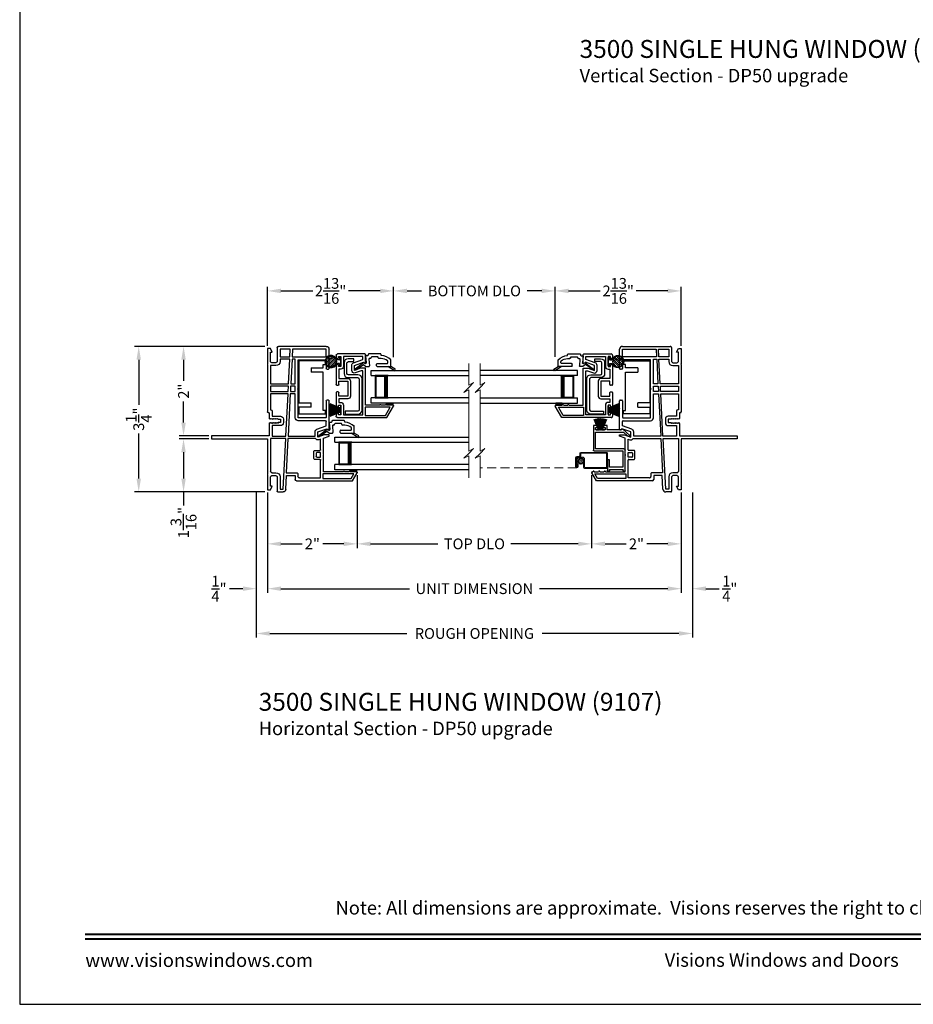
# Model space of a CAD drawing. Extents: x 0 to 34, y 88 to 132.
# Drawn here: x 0 to 19.9, y 88 to 110 of the extents above; entities that cross this region are included whole.
import ezdxf
from ezdxf.enums import TextEntityAlignment as Align

# ---------------------------------------------------------------- set-up
doc = ezdxf.new("R2010")
doc.units = 0
doc.header["$MEASUREMENT"] = 0
doc.linetypes.add('HIDDEN', pattern=[0.075, 0.05, -0.025])
doc.layers.get('0').update_dxf_attribs({"linetype": 'CONTINUOUS'})
doc.layers.get('DEFPOINTS').update_dxf_attribs({"linetype": 'CONTINUOUS'})
doc.layers.add('Dim', color=7, linetype='CONTINUOUS')
doc.styles.add('Arial', font='arial.ttf')
doc.dimstyles.new('M-4', dxfattribs={"dimtxt": 0.24, "dimasz": 0.3, "dimexe": 0.09375, "dimexo": 0.0625, "dimgap": 0.09, "dimtad": 0, "dimdec": 5, "dimzin": 0, "dimdsep": 46, "dimlunit": 4, "dimtxsty": 'Arial', "dimcen": 0, "dimclrd": 7, "dimclre": 7, "dimclrt": 7, "dimadec": 0, "dimazin": 0, "dimtfac": 1, "dimtdec": 5, "dimtofl": 0, "dimtmove": 0, "dimatfit": 3, "dimfxl": 1, "dimtolj": 1, "dimtzin": 0, "dimarcsym": 0})

# ---------------------------------------------------------------- blocks, each defined once
blk = doc.blocks.new('A$C7D9E70CE')
for p, q in [((0, 1.18), (0.59, 1.18)), ((0, 1.105), (0, 1.18)), ((0.05, 1.105), (0, 1.105)), ((0.05, 1.031), (0.05, 1.105)), ((0.59, 1.177), (0.59, 0.249)), ((0.32, 1.031), (0.05, 1.031)), ((0.05, 0.931), (0.32, 0.931)), ((0.05, 0.075), (0.05, 0.931)), ((0.32, 1.031), (0.32, 0.931)), ((0.32, 0.149), (0.32, 0.249)), ((0.59, 0.249), (0.32, 0.249)), ((0, 0.075), (0.05, 0.075)), ((0, 0), (0, 0.075)), ((0.59, 0), (0, 0)), ((0.32, 0.149), (0.59, 0.149)), ((0.59, 0.149), (0.59, 0.003))]:
    blk.add_line(p, q)
for centre, start, end in [((0.55, 1.177), 359.9995, 4.3009), ((0.55, 0.003), 355.6988, 0.0007)]:
    blk.add_arc(centre, 0.04, start, end)
blk = doc.blocks.new('A$C0815382B')
for p, q in [((0.625, 2.754), (0.625, 3.185)), ((0.689, 3.25), (1.755, 3.25)), ((0.69, 3.029), (0.69, 3.185)), ((0.69, 3.185), (1.441, 3.185)), ((1.441, 3.185), (1.45, 3.013)), ((1.5, 3.013), (1.491, 3.185)), ((1.491, 3.185), (1.72, 3.185)), ((1.72, 3.185), (1.72, 3.013)), ((1.785, 3.221), (1.785, 2.915)), ((1.895, 3.121), (1.935, 3.2)), ((1.935, 3.121), (1.895, 3.121)), ((1.935, 3.2), (2, 3.2)), ((1.935, 2.915), (1.935, 3.121)), ((2, 3.2), (2, 2.863)), ((0.69, 2.932), (0.69, 2.754)), ((1.45, 3.013), (0.706, 3.013)), ((1.315, 2.948), (0.706, 2.948)), ((1.315, 2.317), (1.315, 2.948)), ((1.38, 2.415), (1.38, 2.963)), ((1.38, 2.963), (1.452, 2.963)), ((1.452, 2.963), (1.481, 2.415)), ((1.72, 3.013), (1.5, 3.013)), ((1.531, 2.415), (1.502, 2.963)), ((1.502, 2.963), (1.72, 2.963)), ((1.72, 2.963), (1.72, 2.915)), ((1.815, 2.885), (1.905, 2.885)), ((2, 2.863), (1.99, 2.853)), ((0.674, 2.738), (0.641, 2.738)), ((1.815, 2.82), (1.935, 2.82)), ((1.935, 2.82), (1.935, 2.415)), ((1.99, 2.853), (2, 2.843)), ((2, 2.843), (2, 1.787)), ((1.33, 2.302), (1.315, 2.317)), ((1.315, 2.287), (1.33, 2.302)), ((1.315, 1.656), (1.315, 2.287)), ((1.481, 2.415), (1.38, 2.415)), ((1.38, 2.365), (1.484, 2.365)), ((1.38, 2.239), (1.38, 2.365)), ((1.49, 2.239), (1.38, 2.239)), ((1.484, 2.365), (1.49, 2.239)), ((1.935, 2.415), (1.531, 2.415)), ((1.54, 2.239), (1.534, 2.365)), ((1.534, 2.365), (1.935, 2.365)), ((1.935, 2.239), (1.54, 2.239)), ((1.935, 2.365), (1.935, 2.239)), ((0.625, 1.398), (0.625, 2.036)), ((0.641, 2.052), (0.674, 2.052)), ((0.69, 2.036), (0.69, 1.672)), ((1.38, 1.656), (1.38, 2.189)), ((1.38, 2.189), (1.493, 2.189)), ((1.493, 2.189), (1.542, 1.243)), ((1.592, 1.243), (1.543, 2.189)), ((1.543, 2.189), (1.935, 2.189)), ((1.935, 2.189), (1.935, 1.832)), ((1.895, 1.802), (1.895, 1.692)), ((1.935, 1.832), (1.925, 1.832)), ((1.985, 1.772), (1.975, 1.772)), ((0.69, 1.476), (0.69, 1.575)), ((0.706, 1.656), (1.315, 1.656)), ((0.706, 1.591), (1.315, 1.591)), ((1.645, 1.627), (1.645, 1.547)), ((1.895, 1.692), (1.71, 1.692)), ((1.71, 1.627), (1.71, 1.547)), ((1.765, 1.627), (1.71, 1.627)), ((1.71, 1.547), (1.765, 1.547)), ((1.78, 1.642), (1.765, 1.627)), ((1.765, 1.547), (1.78, 1.532)), ((1.795, 1.627), (1.78, 1.642)), ((1.78, 1.532), (1.795, 1.547)), ((1.81, 1.642), (1.795, 1.627)), ((1.795, 1.547), (1.81, 1.532)), ((1.825, 1.627), (1.81, 1.642)), ((1.81, 1.532), (1.825, 1.547)), ((1.84, 1.642), (1.825, 1.627)), ((1.825, 1.547), (1.84, 1.532)), ((1.855, 1.627), (1.84, 1.642)), ((1.84, 1.532), (1.855, 1.547)), ((1.87, 1.642), (1.855, 1.627)), ((1.855, 1.547), (1.87, 1.532)), ((1.885, 1.627), (1.87, 1.642)), ((1.87, 1.532), (1.885, 1.547)), ((1.9, 1.642), (1.885, 1.627)), ((1.885, 1.547), (1.9, 1.532)), ((1.915, 1.627), (1.9, 1.642)), ((1.9, 1.532), (1.915, 1.547)), ((1.93, 1.642), (1.915, 1.627)), ((1.915, 1.547), (1.93, 1.532)), ((1.945, 1.627), (1.93, 1.642)), ((1.93, 1.532), (1.945, 1.547)), ((1.96, 1.757), (1.96, 1.642)), ((0.675, 1.412), (0.65, 1.387)), ((0.875, 1.339), (0.675, 1.412)), ((0.897, 1.4), (0.69, 1.476)), ((0.875, 1.227), (0.875, 1.339)), ((0.94, 1.243), (0.94, 1.339)), ((1.709, 1.482), (1.895, 1.482)), ((1.895, 1.482), (1.895, 1.243)), ((1.96, 1.532), (1.96, 1.25)), ((0.625, 1.278), (0.735, 1.278)), ((0.625, 1.249), (0.625, 1.278)), ((0.75, 1.204), (0.625, 1.249)), ((0.735, 1.278), (0.875, 1.227)), ((0.75, 0.838), (0.75, 1.204)), ((0.815, 1.18), (0.852, 1.166)), ((0.815, 0.944), (0.815, 1.18)), ((0.93, 1.193), (1.545, 1.193)), ((1.542, 1.243), (0.94, 1.243)), ((1.545, 1.193), (1.585, 0.43)), ((1.895, 1.243), (1.592, 1.243)), ((1.595, 1.193), (1.935, 1.193)), ((1.654, 0.065), (1.595, 1.193)), ((1.935, 1.193), (1.935, 0.46)), ((1.96, 1.25), (3.25, 1.25)), ((2, 1.185), (2, 0.407)), ((3.25, 1.185), (2, 1.185)), ((3.25, 1.25), (3.25, 1.185)), ((0.949, 0.929), (0.83, 0.929)), ((0.965, 0.744), (0.965, 0.913)), ((0.76, 0.828), (0.75, 0.838)), ((0.75, 0.818), (0.76, 0.828)), ((0.75, 0.453), (0.75, 0.818)), ((0.815, 0.778), (0.815, 0.879)), ((0.815, 0.879), (0.899, 0.879)), ((0.899, 0.778), (0.815, 0.778)), ((0.815, 0.315), (0.815, 0.713)), ((0.83, 0.728), (0.949, 0.728)), ((0.915, 0.863), (0.915, 0.794)), ((0.015, 0.453), (0.03, 0.453)), ((0.06, 0.453), (0.155, 0.453)), ((0.185, 0.453), (0.28, 0.453)), ((0.31, 0.453), (0.75, 0.453)), ((0.106, 0.25), (0.002, 0.431)), ((0.135, 0.3), (0.075, 0.403)), ((0.075, 0.403), (0.765, 0.403)), ((1.355, 0.25), (0.106, 0.25)), ((0.765, 0.3), (0.135, 0.3)), ((0.765, 0.403), (0.765, 0.3)), ((1.29, 0.315), (0.815, 0.315)), ((1.32, 0.4), (1.32, 0.345)), ((1.585, 0.43), (1.35, 0.43)), ((1.385, 0.365), (1.385, 0.28)), ((1.573, 0.365), (1.385, 0.365)), ((1.589, 0.062), (1.573, 0.365)), ((1.72, 0.335), (1.72, 0.065)), ((1.785, 0.335), (1.785, 0.016)), ((1.905, 0.43), (1.815, 0.43)), ((1.905, 0.365), (1.815, 0.365)), ((1.935, 0.129), (1.935, 0.335)), ((2, 0.407), (1.99, 0.397)), ((1.99, 0.397), (2, 0.387)), ((2, 0.387), (2, 0.05)), ((1.72, 0.065), (1.654, 0.065)), ((1.895, 0.129), (1.935, 0.129)), ((1.935, 0.05), (1.895, 0.129)), ((2, 0.05), (1.935, 0.05)), ((1.769, 0), (1.654, 0))]:
    blk.add_line(p, q)
for centre, radius, start, end in [((0.69, 3.185), 0.065, 90.3856, 179.9998), ((1.755, 3.221), 0.0295, 359.9984, 90.0001), ((0.706, 3.029), 0.016, 179.9994, 270.0027), ((0.706, 2.932), 0.016, 89.9973, 180.0006), ((1.815, 2.915), 0.095, 180.0004, 269.9997), ((1.815, 2.915), 0.03, 180.0003, 270.0009), ((1.905, 2.915), 0.03, 269.9991, 359.9997), ((0.641, 2.754), 0.016, 179.9999, 269.998), ((0.674, 2.754), 0.016, 270.002, 0.0001), ((0.641, 2.036), 0.016, 90.002, 180.0002), ((0.674, 2.036), 0.016, 359.9998, 89.998), ((1.925, 1.802), 0.03, 90.0017, 179.9993), ((1.975, 1.757), 0.015, 90.1177, 179.994), ((1.985, 1.787), 0.015, 269.8808, 0.0045), ((0.706, 1.672), 0.016, 179.9997, 270.0023), ((0.706, 1.575), 0.016, 89.9977, 180.0003), ((1.315, 1.656), 0.065, 270.0007, 359.9997), ((1.71, 1.627), 0.065, 89.9999, 179.9999), ((1.71, 1.547), 0.065, 180.0006, 269.7472), ((1.945, 1.642), 0.015, 270.0092, 359.297), ((1.945, 1.532), 0.015, 359.9968, 90.0021), ((0.64, 1.398), 0.015, 179.9997, 314.9934), ((0.875, 1.339), 0.065, 359.9979, 69.3384), ((0.875, 1.227), 0.065, 250.0049, 328.0057), ((0.83, 0.944), 0.0156, 179.9967, 270.0035), ((0.949, 0.913), 0.016, 359.9999, 89.998), ((0.83, 0.713), 0.0156, 89.9965, 180.003), ((0.899, 0.863), 0.016, 359.9999, 89.998), ((0.899, 0.794), 0.0156, 269.9965, 0.0033), ((0.949, 0.744), 0.016, 270.002, 0.0004), ((0.015, 0.438), 0.015, 90.003, 209.9998), ((0.045, 0.453), 0.015, 359.9994, 180.0006), ((0.17, 0.453), 0.015, 0.0011, 179.9989), ((0.295, 0.453), 0.015, 359.9997, 180.0003), ((1.905, 0.46), 0.03, 270.0019, 359.9993), ((1.29, 0.345), 0.03, 269.998, 0.0031), ((1.35, 0.4), 0.03, 89.9994, 179.9994), ((1.355, 0.28), 0.03, 269.9996, 359.9993), ((1.815, 0.335), 0.095, 90.0003, 179.9996), ((1.815, 0.335), 0.03, 89.9991, 179.9997), ((1.905, 0.335), 0.03, 0.0003, 89.9986), ((1.654, 0.065), 0.065, 183.0007, 269.9989), ((1.769, 0.016), 0.0156, 269.9969, 0.0025)]:
    blk.add_arc(centre, radius, start, end)
blk = doc.blocks.new('A$C549C7B05')
for p, q in [((0.625, 1.225), (0.625, 1.406)), ((0.64, 1.421), (1.251, 1.421)), ((0.685, 1.299), (0.685, 1.361)), ((0.685, 1.361), (1.121, 1.361)), ((1.121, 1.361), (1.121, 1.141)), ((1.181, 1.361), (1.181, 1.141)), ((1.231, 1.361), (1.181, 1.361)), ((1.231, 1.331), (1.231, 1.361)), ((1.281, 1.391), (1.281, 1.331)), ((0.625, 1.105), (0.736, 1.105)), ((0.625, 0.28), (0.625, 1.105)), ((0.675, 1.239), (0.651, 1.215)), ((0.875, 1.166), (0.675, 1.239)), ((0.896, 1.223), (0.685, 1.299)), ((0.736, 1.105), (0.875, 1.055)), ((0.875, 1.055), (0.875, 1.166)), ((0.935, 1.055), (0.935, 1.166)), ((1.181, 1.141), (1.231, 1.141)), ((1.231, 1.141), (1.231, 1.171)), ((1.266, 1.316), (1.246, 1.316)), ((1.246, 1.186), (1.266, 1.186)), ((1.281, 1.171), (1.281, 0.737)), ((0.685, 0.06), (0.685, 1.045)), ((0.685, 1.045), (0.725, 1.045)), ((0.725, 1.045), (0.854, 0.998)), ((1.181, 1.081), (1.221, 1.081)), ((1.221, 1.081), (1.221, 0.875)), ((0.961, 0.815), (0.961, 0.479)), ((1.221, 0.875), (1.021, 0.875)), ((1.021, 0.815), (1.021, 0.479)), ((1.221, 0.815), (1.021, 0.815)), ((1.221, 0.737), (1.221, 0.815)), ((1.266, 0.722), (1.236, 0.722)), ((1.021, 0.479), (1.221, 0.479)), ((1.221, 0.479), (1.221, 0.557)), ((1.236, 0.572), (1.266, 0.572)), ((1.281, 0.557), (1.281, 0.25)), ((0.151, 0), (0.002, 0.258)), ((0.015, 0.28), (0.03, 0.28)), ((0.061, 0.28), (0.155, 0.28)), ((0.076, 0.23), (0.635, 0.23)), ((0.18, 0.05), (0.076, 0.23)), ((0.186, 0.28), (0.28, 0.28)), ((0.311, 0.28), (0.625, 0.28)), ((0.635, 0.23), (0.635, 0.05)), ((1.021, 0.419), (1.221, 0.419)), ((1.121, 0.28), (1.121, 0.06)), ((1.221, 0.34), (1.181, 0.34)), ((1.181, 0.28), (1.181, 0.06)), ((1.231, 0.28), (1.181, 0.28)), ((1.221, 0.419), (1.221, 0.34)), ((1.231, 0.25), (1.231, 0.28)), ((1.266, 0.235), (1.246, 0.235)), ((1.251, 0), (0.151, 0)), ((0.635, 0.05), (0.18, 0.05)), ((1.121, 0.06), (0.685, 0.06)), ((1.181, 0.06), (1.231, 0.06)), ((1.231, 0.06), (1.231, 0.09)), ((1.246, 0.105), (1.266, 0.105)), ((1.281, 0.09), (1.281, 0.03))]:
    blk.add_line(p, q)
for centre, radius, start, end in [((0.64, 1.406), 0.015, 90.0062, 179.995), ((1.246, 1.331), 0.015, 180.005, 269.9983), ((1.251, 1.391), 0.03, 359.9969, 90.002), ((1.266, 1.331), 0.015, 269.9985, 0.0026), ((0.64, 1.225), 0.015, 180, 314.9996), ((0.875, 1.166), 0.06, 359.9999, 70), ((1.181, 1.141), 0.06, 180.0007, 269.9994), ((1.246, 1.171), 0.015, 90.0012, 179.9954), ((1.266, 1.171), 0.015, 359.9969, 90.002), ((0.875, 1.055), 0.06, 250, 359.9999), ((1.021, 0.815), 0.06, 90.0005, 179.9994), ((1.236, 0.737), 0.015, 179.9964, 270.0024), ((1.266, 0.737), 0.015, 269.9976, 0.0036), ((1.021, 0.479), 0.06, 180.0006, 269.9994), ((1.236, 0.557), 0.015, 89.9978, 180.0033), ((1.266, 0.557), 0.015, 359.9967, 90.0022), ((0.015, 0.265), 0.015, 89.9977, 210), ((0.045, 0.28), 0.0154, 359.9989, 180.0011), ((0.17, 0.28), 0.0154, 0.0011, 179.9989), ((0.295, 0.28), 0.0154, 359.9989, 180.0011), ((1.181, 0.28), 0.06, 90.0006, 179.9994), ((1.246, 0.25), 0.015, 180.0044, 269.999), ((1.266, 0.25), 0.015, 269.9978, 0.0033), ((1.246, 0.09), 0.015, 90.001, 179.9955), ((1.251, 0.03), 0.03, 269.9979, 0.0032), ((1.266, 0.09), 0.015, 359.9968, 90.0021)]:
    blk.add_arc(centre, radius, start, end)
blk = doc.blocks.new('A$C13B33903')
for p, q in [((0, 0.235), (0.003, 0.235)), ((0, 0.048), (0, 0.235)), ((0.003, 0.185), (0.233, 0.282)), ((0.233, 0.281), (0.003, 0.184)), ((0.003, 0.182), (0.239, 0.259)), ((0.239, 0.258), (0.003, 0.181)), ((0.003, 0.235), (0.003, 0.185)), ((0.003, 0.177), (0.245, 0.233)), ((0.245, 0.232), (0.003, 0.176)), ((0.233, 0.282), (0.233, 0.281)), ((0.239, 0.259), (0.239, 0.258)), ((0.245, 0.233), (0.245, 0.232)), ((0.003, 0.048), (0, 0.048)), ((0.003, 0.171), (0.248, 0.214)), ((0.248, 0.213), (0.003, 0.17)), ((0.003, 0.164), (0.25, 0.194)), ((0.25, 0.193), (0.003, 0.163)), ((0.003, 0.184), (0.003, 0.182)), ((0.003, 0.181), (0.003, 0.177)), ((0.003, 0.176), (0.003, 0.171)), ((0.003, 0.153), (0.252, 0.171)), ((0.252, 0.17), (0.003, 0.152)), ((0.003, 0.17), (0.003, 0.164)), ((0.003, 0.163), (0.003, 0.153)), ((0.003, 0.15), (0.253, 0.154)), ((0.253, 0.153), (0.003, 0.149)), ((0.003, 0.152), (0.003, 0.15)), ((0.003, 0.149), (0.003, 0.144)), ((0.003, 0.144), (0.253, 0.144)), ((0.253, 0.139), (0.003, 0.139)), ((0.003, 0.139), (0.003, 0.134)), ((0.003, 0.134), (0.253, 0.129)), ((0.003, 0.133), (0.003, 0.13)), ((0.253, 0.128), (0.003, 0.133)), ((0.003, 0.13), (0.252, 0.113)), ((0.003, 0.129), (0.003, 0.119)), ((0.252, 0.112), (0.003, 0.129)), ((0.003, 0.119), (0.25, 0.089)), ((0.003, 0.118), (0.003, 0.112)), ((0.25, 0.088), (0.003, 0.118)), ((0.003, 0.112), (0.248, 0.069)), ((0.003, 0.111), (0.003, 0.106)), ((0.248, 0.068), (0.003, 0.111)), ((0.003, 0.106), (0.245, 0.05)), ((0.003, 0.105), (0.003, 0.102)), ((0.245, 0.049), (0.003, 0.105)), ((0.003, 0.102), (0.239, 0.025)), ((0.003, 0.1), (0.003, 0.098)), ((0.239, 0.024), (0.003, 0.1)), ((0.003, 0.098), (0.233, 0.001)), ((0.003, 0.097), (0.003, 0.048)), ((0.233, 0), (0.003, 0.097)), ((0.233, 0.001), (0.233, 0)), ((0.239, 0.025), (0.239, 0.024)), ((0.245, 0.05), (0.245, 0.049)), ((0.248, 0.214), (0.248, 0.213)), ((0.248, 0.069), (0.248, 0.068)), ((0.25, 0.194), (0.25, 0.193)), ((0.25, 0.089), (0.25, 0.088)), ((0.252, 0.171), (0.252, 0.17)), ((0.252, 0.113), (0.252, 0.112)), ((0.253, 0.154), (0.253, 0.153)), ((0.253, 0.129), (0.253, 0.128))]:
    blk.add_line(p, q)
blk.add_arc((-0.279, 0.141), 0.533, 359.7311, 0.2689)
blk = doc.blocks.new('*D104')
at = {"layer": 'DEFPOINTS', "color": 0, "transparency": 16777216}
for p in [(5.529, 99.484), (14.758, 99.484), (5.529, 97.276)]:
    blk.add_point(p, dxfattribs=at)
at = {"layer": 'Dim', "color": 7, "lineweight": -2, "transparency": 16777216}
for p, q in [((5.529, 99.421), (5.529, 97.183)), ((14.758, 99.421), (14.758, 97.183)), ((5.829, 97.276), (8.693, 97.276)), ((14.458, 97.276), (11.594, 97.276))]:
    blk.add_line(p, q, dxfattribs=at)
at = {"layer": 'Dim', "color": 7, "transparency": 16777216}
for points in [[(5.829, 97.326), (5.829, 97.226), (5.529, 97.276)], [(14.458, 97.326), (14.458, 97.226), (14.758, 97.276)]]:
    blk.add_solid(points, dxfattribs=at)
at = {"layer": 'Dim', "color": 7, "transparency": 16777216, "insert": (10.144, 97.276), "char_height": 0.24, "attachment_point": 5, "style": 'Arial'}
blk.add_mtext('\\A1;UNIT DIMENSION', dxfattribs=at)
blk = doc.blocks.new('*D105')
at = {"layer": 'DEFPOINTS', "color": 0, "transparency": 16777216}
for p in [(5.279, 99.484), (15.008, 99.484), (15.008, 96.276)]:
    blk.add_point(p, dxfattribs=at)
at = {"layer": 'Dim', "color": 7, "lineweight": -2, "transparency": 16777216}
for p, q in [((5.279, 99.421), (5.279, 96.183)), ((15.008, 99.421), (15.008, 96.183)), ((5.579, 96.276), (8.634, 96.276)), ((14.708, 96.276), (11.654, 96.276))]:
    blk.add_line(p, q, dxfattribs=at)
at = {"layer": 'Dim', "color": 7, "transparency": 16777216}
for points in [[(5.579, 96.326), (5.579, 96.226), (5.279, 96.276)], [(14.708, 96.326), (14.708, 96.226), (15.008, 96.276)]]:
    blk.add_solid(points, dxfattribs=at)
at = {"layer": 'Dim', "color": 7, "transparency": 16777216, "insert": (10.144, 96.276), "char_height": 0.24, "attachment_point": 5, "style": 'Arial'}
blk.add_mtext('\\A1;ROUGH OPENING', dxfattribs=at)
blk = doc.blocks.new('*D106')
at = {"layer": 'DEFPOINTS', "color": 0, "transparency": 16777216}
for p in [(5.279, 99.484), (5.529, 98.734), (5.279, 97.276)]:
    blk.add_point(p, dxfattribs=at)
at = {"layer": 'Dim', "color": 7, "lineweight": -2, "transparency": 16777216}
for p, q in [((5.279, 99.421), (5.279, 97.183)), ((5.529, 98.672), (5.529, 97.183)), ((4.979, 97.276), (4.679, 97.276)), ((5.829, 97.276), (6.129, 97.276))]:
    blk.add_line(p, q, dxfattribs=at)
at = {"layer": 'Dim', "color": 7, "transparency": 16777216}
for points in [[(4.979, 97.326), (4.979, 97.226), (5.279, 97.276)], [(5.829, 97.326), (5.829, 97.226), (5.529, 97.276)]]:
    blk.add_solid(points, dxfattribs=at)
at = {"layer": 'Dim', "color": 7, "transparency": 16777216, "insert": (4.446, 97.276), "char_height": 0.24, "attachment_point": 5, "style": 'Arial'}
blk.add_mtext('\\A1;{\\H1.000000x;\\S1/4;}"', dxfattribs=at)
blk = doc.blocks.new('*D107')
at = {"layer": 'DEFPOINTS', "color": 0, "transparency": 16777216}
for p in [(15.008, 99.484), (14.758, 98.734), (15.008, 97.276)]:
    blk.add_point(p, dxfattribs=at)
at = {"layer": 'Dim', "color": 7, "lineweight": -2, "transparency": 16777216}
for p, q in [((15.008, 99.421), (15.008, 97.183)), ((14.758, 98.672), (14.758, 97.183)), ((14.458, 97.276), (14.158, 97.276)), ((15.308, 97.276), (15.608, 97.276))]:
    blk.add_line(p, q, dxfattribs=at)
at = {"layer": 'Dim', "color": 7, "transparency": 16777216}
for points in [[(14.458, 97.326), (14.458, 97.226), (14.758, 97.276)], [(15.308, 97.326), (15.308, 97.226), (15.008, 97.276)]]:
    blk.add_solid(points, dxfattribs=at)
at = {"layer": 'Dim', "color": 7, "transparency": 16777216, "insert": (15.841, 97.276), "char_height": 0.24, "attachment_point": 5, "style": 'Arial'}
blk.add_mtext('\\A1;{\\H1.000000x;\\S1/4;}"', dxfattribs=at)
blk = doc.blocks.new('GL BD V3 HEAD 008')
for p, q in [((-0.042, 0.205), (0.076, 0.034)), ((0.11, 0.032), (-0.029, 0.215)), ((0.076, 0.034), (0.031, -0.023)), ((0.096, -0.009), (0.11, 0.032)), ((0.031, -0.023), (0.031, -0.085)), ((0.193, -0.087), (0.048, -0.1)), ((0.271, -0.015), (0.112, -0.029)), ((0.209, -0.121), (0.209, -0.102)), ((0.224, -0.136), (0.231, -0.136)), ((0.246, -0.281), (0.246, -0.151)), ((0.271, -0.056), (0.271, -0.015)), ((0.296, -0.071), (0.286, -0.071)), ((0.311, -0.346), (0.311, -0.086)), ((0.031, -0.273), (0.031, -0.576)), ((0.046, -0.258), (0.081, -0.258)), ((0.096, -0.273), (0.096, -0.496)), ((0.209, -0.361), (0.209, -0.311)), ((0.224, -0.296), (0.231, -0.296)), ((0.274, -0.361), (0.296, -0.361)), ((-0.06, -0.649), (0.031, -0.509)), ((-0.027, -0.673), (0.031, -0.576)), ((0.031, -0.576), (0.18, -0.576)), ((0.111, -0.511), (0.146, -0.511))]:
    blk.add_line(p, q)
for centre, radius, start, end in [((-0.035, 0.21), 0.008, 37.3224, 214.6547), ((0.046, -0.085), 0.015, 180, 275), ((0.11, -0.014), 0.015, 160.5139, 275), ((0.194, -0.102), 0.015, 0, 95), ((0.224, -0.121), 0.015, 180, 270), ((0.231, -0.151), 0.015, 0.0014, 90), ((0.286, -0.056), 0.015, 180, 270), ((0.296, -0.086), 0.015, 0.0014, 90), ((0.046, -0.273), 0.015, 90, 180), ((0.081, -0.273), 0.015, 0, 90), ((-0.019, -0.361), 0.228, 320.6501, 359.9896), ((-0.019, -0.361), 0.293, 312.7796, 359.9896), ((0.224, -0.311), 0.015, 90, 180), ((0.231, -0.281), 0.015, 270, 0.0024), ((0.296, -0.346), 0.015, 270, 0.0024), ((-0.043, -0.66), 0.02, 147.0365, 320.8119), ((0.111, -0.496), 0.015, 180, 270), ((0.146, -0.496), 0.015, 270, 320.6501)]:
    blk.add_arc(centre, radius, start, end)
blk = doc.blocks.new('A$C35677548')
at = {"color": 7, "lineweight": 15}
for p, q in [((0.108, 2.556), (0.108, 2.073)), ((0.108, 2.019), (0, 1.911)), ((0.108, 2.073), (0.217, 2.128)), ((0.217, 2.128), (0.108, 2.019)), ((0, 1.911), (0.108, 1.965)), ((0.108, 1.965), (0.108, 0.601)), ((0.108, 0.547), (0, 0.439)), ((0, 0.439), (0.108, 0.493)), ((0.217, 0.655), (0.108, 0.547)), ((0.108, 0.601), (0.217, 0.655)), ((0.108, 0.493), (0.108, 0))]:
    blk.add_line(p, q, dxfattribs=at)
blk = doc.blocks.new('WES V3 SH 5')
for p, q in [((0.375, 0.5), (0.089, 0.5)), ((0.089, 0.5), (0.089, 0)), ((0.089, 0), (0.089, 0)), ((0.089, 0), (0.375, 0))]:
    blk.add_line(p, q)
for points, const_width in [([(0.089, 0.485), (0.33, 0.485)], 0.03), ([(0.104, 0.485), (0.104, 0.015)], 0.03), ([(0.33, 0.5), (0.33, 0)], 0.09), ([(0.089, 0.015), (0.33, 0.015)], 0.03)]:
    blk.add_lwpolyline(points, dxfattribs=dict(const_width=const_width))
at = {"lineweight": 18}
blk.add_point((0.375, 0.5), dxfattribs=at)
blk = doc.blocks.new('A$C24B725DC')
for p, q in [((0, 0.73), (2.176, 0.73)), ((0, 0.615), (0, 0.73)), ((0, 0.615), (2.176, 0.615)), ((2.176, 0.115), (0, 0.115)), ((0, 0), (0, 0.115)), ((2.176, 0), (0, 0))]:
    blk.add_line(p, q)
blk.add_blockref('WES V3 SH 5', (0, 0.115))
blk = doc.blocks.new('A$C5D900A53')
for p, q in [((0, 0.73), (2.988, 0.73)), ((0, 0.615), (0, 0.73)), ((0, 0.615), (2.988, 0.615)), ((2.988, 0.115), (0, 0.115)), ((0, 0), (0, 0.115)), ((2.988, 0), (0, 0))]:
    blk.add_line(p, q)
blk.add_blockref('WES V3 SH 5', (0, 0.115))
blk = doc.blocks.new('A$C608771F6')
at = {"linetype": 'HIDDEN', "lineweight": 15, "ltscale": 4}
blk.add_line((2.149, 0.343), (0, 0.343), dxfattribs=at)
at = {"lineweight": 15}
for p, q in [((2.119, 0.118), (2.119, 0.313)), ((2.139, 0.313), (2.159, 0.313)), ((2.139, 0.138), (2.139, 0.313)), ((2.139, 0.313), (2.139, 0.128)), ((2.159, 0.313), (2.159, 0.148)), ((2.159, 0.253), (2.159, 0.313)), ((2.179, 0.253), (2.159, 0.253)), ((2.179, 0.313), (2.179, 0.253)), ((2.196, 0.214), (2.182, 0.225)), ((2.187, 0.234), (2.204, 0.227)), ((2.211, 0.234), (2.204, 0.251)), ((2.213, 0.256), (2.224, 0.242)), ((2.233, 0.244), (2.236, 0.262)), ((2.246, 0.262), (2.249, 0.244)), ((2.258, 0.242), (2.269, 0.256)), ((2.278, 0.251), (2.271, 0.234)), ((2.278, 0.227), (2.295, 0.234)), ((2.3, 0.225), (2.286, 0.214)), ((2.299, 0.148), (2.299, 0.338)), ((2.319, 0.358), (2.812, 0.358)), ((2.319, 0.328), (2.319, 0.138)), ((2.802, 0.338), (2.329, 0.338)), ((2.812, 0.03), (2.812, 0.328)), ((2.832, 0.338), (2.832, 0.02)), ((2.199, 0.088), (2.149, 0.088)), ((2.159, 0.108), (2.209, 0.108)), ((2.289, 0.108), (2.169, 0.108)), ((2.176, 0.202), (2.194, 0.205)), ((2.194, 0.189), (2.176, 0.192)), ((2.179, 0.128), (2.279, 0.128)), ((2.183, 0.169), (2.196, 0.18)), ((2.204, 0.167), (2.187, 0.16)), ((2.204, 0.143), (2.211, 0.16)), ((2.224, 0.152), (2.213, 0.138)), ((2.219, 0.02), (2.219, 0.068)), ((2.236, 0.132), (2.233, 0.15)), ((2.239, 0.078), (2.239, 0.03)), ((2.812, 0), (2.239, 0)), ((2.249, 0.15), (2.246, 0.132)), ((2.249, 0.02), (2.802, 0.02)), ((2.269, 0.138), (2.258, 0.152)), ((2.271, 0.16), (2.278, 0.143)), ((2.295, 0.16), (2.278, 0.167)), ((2.286, 0.18), (2.3, 0.169)), ((2.288, 0.205), (2.306, 0.202)), ((2.306, 0.192), (2.288, 0.189))]:
    blk.add_line(p, q, dxfattribs=at)
blk.add_circle((2.241, 0.197), 0.022, dxfattribs=at)
for centre, radius, start, end in [((2.149, 0.313), 0.0301, 0, 180), ((2.149, 0.313), 0.0101, 0, 180), ((2.186, 0.229), 0.005, 69.1903, 230.4202), ((2.209, 0.252), 0.005, 39.1888, 200.4138), ((2.206, 0.232), 0.005, 249.188, 20.4199), ((2.228, 0.245), 0.005, 219.1866, 350.4202), ((2.241, 0.261), 0.005, 9.1883, 170.4165), ((2.254, 0.245), 0.005, 189.1864, 320.4191), ((2.273, 0.252), 0.005, 339.1924, 140.4151), ((2.276, 0.232), 0.005, 159.1856, 290.4151), ((2.297, 0.229), 0.005, 309.1925, 110.416), ((2.319, 0.338), 0.02, 90.0004, 180), ((2.329, 0.328), 0.01, 90.0016, 180), ((2.802, 0.328), 0.01, 0, 90.0017), ((2.812, 0.338), 0.02, 0, 90.0013), ((2.149, 0.118), 0.03, 180, 269.9989), ((2.169, 0.138), 0.03, 180, 270), ((2.159, 0.128), 0.02, 180, 269.9975), ((2.179, 0.148), 0.02, 180, 270.0009), ((2.177, 0.197), 0.005, 99.1849, 260.4199), ((2.186, 0.165), 0.005, 129.1873, 290.4153), ((2.193, 0.21), 0.005, 279.1924, 50.4113), ((2.193, 0.184), 0.005, 309.1923, 80.4169), ((2.199, 0.068), 0.02, 0, 90.0017), ((2.206, 0.162), 0.005, 339.1874, 110.4186), ((2.209, 0.142), 0.005, 159.1891, 320.415), ((2.209, 0.078), 0.03, 0, 89.9995), ((2.239, 0.02), 0.02, 180, 269.9996), ((2.228, 0.149), 0.005, 9.1913, 140.4142), ((2.241, 0.133), 0.005, 189.1899, 350.4149), ((2.249, 0.03), 0.01, 180, 270.0009), ((2.254, 0.149), 0.005, 39.1915, 170.4134), ((2.273, 0.142), 0.005, 219.1875, 20.4178), ((2.276, 0.162), 0.005, 69.1927, 200.41), ((2.279, 0.148), 0.02, 270.0008, 0), ((2.289, 0.21), 0.005, 129.1923, 260.4169), ((2.289, 0.184), 0.005, 99.1847, 230.419), ((2.289, 0.138), 0.03, 269.9993, 0), ((2.297, 0.165), 0.005, 249.1856, 50.4187), ((2.305, 0.197), 0.005, 279.1905, 80.4143), ((2.802, 0.03), 0.01, 269.9991, 0), ((2.812, 0.02), 0.02, 269.9987, 0)]:
    blk.add_arc(centre, radius, start, end, dxfattribs=at)
blk = doc.blocks.new('*D117')
at = {"layer": 'DEFPOINTS', "color": 0, "transparency": 16777216}
for p in [(7.529, 99.872), (5.529, 99.484), (7.529, 98.276)]:
    blk.add_point(p, dxfattribs=at)
at = {"layer": 'Dim', "color": 7, "lineweight": -2, "transparency": 16777216}
for p, q in [((7.529, 99.809), (7.529, 98.183)), ((5.529, 99.421), (5.529, 98.183)), ((5.829, 98.276), (6.299, 98.276)), ((7.229, 98.276), (6.759, 98.276))]:
    blk.add_line(p, q, dxfattribs=at)
at = {"layer": 'Dim', "color": 7, "transparency": 16777216}
for points in [[(5.829, 98.326), (5.829, 98.226), (5.529, 98.276)], [(7.229, 98.326), (7.229, 98.226), (7.529, 98.276)]]:
    blk.add_solid(points, dxfattribs=at)
at = {"layer": 'Dim', "color": 7, "transparency": 16777216, "insert": (6.529, 98.276), "char_height": 0.24, "attachment_point": 5, "style": 'Arial'}
blk.add_mtext('\\A1;2"', dxfattribs=at)
blk = doc.blocks.new('*D118')
at = {"layer": 'DEFPOINTS', "color": 0, "transparency": 16777216}
for p in [(7.529, 99.872), (12.759, 99.872), (12.759, 98.276)]:
    blk.add_point(p, dxfattribs=at)
at = {"layer": 'Dim', "color": 7, "lineweight": -2, "transparency": 16777216}
for p, q in [((7.529, 99.809), (7.529, 98.183)), ((12.759, 99.809), (12.759, 98.183)), ((7.829, 98.276), (9.329, 98.276)), ((12.459, 98.276), (10.958, 98.276))]:
    blk.add_line(p, q, dxfattribs=at)
at = {"layer": 'Dim', "color": 7, "transparency": 16777216}
for points in [[(7.829, 98.326), (7.829, 98.226), (7.529, 98.276)], [(12.459, 98.326), (12.459, 98.226), (12.759, 98.276)]]:
    blk.add_solid(points, dxfattribs=at)
at = {"layer": 'Dim', "color": 7, "transparency": 16777216, "insert": (10.144, 98.276), "char_height": 0.24, "attachment_point": 5, "style": 'Arial'}
blk.add_mtext('\\A1;TOP DLO', dxfattribs=at)
blk = doc.blocks.new('*D119')
at = {"layer": 'DEFPOINTS', "color": 0, "transparency": 16777216}
for p in [(12.759, 99.872), (14.758, 99.484), (14.758, 98.276)]:
    blk.add_point(p, dxfattribs=at)
at = {"layer": 'Dim', "color": 7, "lineweight": -2, "transparency": 16777216}
for p, q in [((12.759, 99.809), (12.759, 98.183)), ((14.758, 99.421), (14.758, 98.183)), ((13.059, 98.276), (13.529, 98.276)), ((14.458, 98.276), (13.988, 98.276))]:
    blk.add_line(p, q, dxfattribs=at)
at = {"layer": 'Dim', "color": 7, "transparency": 16777216}
for points in [[(13.059, 98.326), (13.059, 98.226), (12.759, 98.276)], [(14.458, 98.326), (14.458, 98.226), (14.758, 98.276)]]:
    blk.add_solid(points, dxfattribs=at)
at = {"layer": 'Dim', "color": 7, "transparency": 16777216, "insert": (13.759, 98.276), "char_height": 0.24, "attachment_point": 5, "style": 'Arial'}
blk.add_mtext('\\A1;2"', dxfattribs=at)
blk = doc.blocks.new('*D120')
at = {"layer": 'DEFPOINTS', "color": 0, "transparency": 16777216}
for p in [(8.342, 103.921), (5.529, 102.634), (8.342, 102.379)]:
    blk.add_point(p, dxfattribs=at)
at = {"layer": 'Dim', "color": 7, "lineweight": -2, "transparency": 16777216}
for p, q in [((5.529, 102.697), (5.529, 104.015)), ((8.342, 102.442), (8.342, 104.015)), ((5.829, 103.921), (6.537, 103.921)), ((8.042, 103.921), (7.334, 103.921))]:
    blk.add_line(p, q, dxfattribs=at)
at = {"layer": 'Dim', "color": 7, "transparency": 16777216}
for points in [[(5.829, 103.971), (5.829, 103.871), (5.529, 103.921)], [(8.042, 103.971), (8.042, 103.871), (8.342, 103.921)]]:
    blk.add_solid(points, dxfattribs=at)
at = {"layer": 'Dim', "color": 7, "transparency": 16777216, "insert": (6.935, 103.921), "char_height": 0.24, "attachment_point": 5, "style": 'Arial'}
blk.add_mtext('\\A1;2{\\H1.000000x;\\S13/16;}"', dxfattribs=at)
blk = doc.blocks.new('*D121')
at = {"layer": 'DEFPOINTS', "color": 0, "transparency": 16777216}
for p in [(11.946, 103.921), (14.758, 102.634), (11.946, 102.387)]:
    blk.add_point(p, dxfattribs=at)
at = {"layer": 'Dim', "color": 7, "lineweight": -2, "transparency": 16777216}
for p, q in [((11.946, 102.449), (11.946, 104.015)), ((14.758, 102.697), (14.758, 104.015)), ((12.246, 103.921), (12.953, 103.921)), ((14.458, 103.921), (13.751, 103.921))]:
    blk.add_line(p, q, dxfattribs=at)
at = {"layer": 'Dim', "color": 7, "transparency": 16777216}
for points in [[(12.246, 103.971), (12.246, 103.871), (11.946, 103.921)], [(14.458, 103.971), (14.458, 103.871), (14.758, 103.921)]]:
    blk.add_solid(points, dxfattribs=at)
at = {"layer": 'Dim', "color": 7, "transparency": 16777216, "insert": (13.352, 103.921), "char_height": 0.24, "attachment_point": 5, "style": 'Arial'}
blk.add_mtext('\\A1;2{\\H1.000000x;\\S13/16;}"', dxfattribs=at)
blk = doc.blocks.new('*D122')
at = {"layer": 'DEFPOINTS', "color": 0, "transparency": 16777216}
for p in [(11.946, 103.921), (8.342, 102.379), (11.946, 102.387)]:
    blk.add_point(p, dxfattribs=at)
at = {"layer": 'Dim', "color": 7, "lineweight": -2, "transparency": 16777216}
for p, q in [((8.342, 102.442), (8.342, 104.015)), ((11.946, 102.449), (11.946, 104.015)), ((8.642, 103.921), (8.965, 103.921)), ((11.646, 103.921), (11.322, 103.921))]:
    blk.add_line(p, q, dxfattribs=at)
at = {"layer": 'Dim', "color": 7, "transparency": 16777216}
for points in [[(8.642, 103.971), (8.642, 103.871), (8.342, 103.921)], [(11.646, 103.971), (11.646, 103.871), (11.946, 103.921)]]:
    blk.add_solid(points, dxfattribs=at)
at = {"layer": 'Dim', "color": 7, "transparency": 16777216, "insert": (10.144, 103.921), "char_height": 0.24, "attachment_point": 5, "style": 'Arial'}
blk.add_mtext('\\A1;BOTTOM DLO', dxfattribs=at)
blk = doc.blocks.new('*D123')
at = {"layer": 'DEFPOINTS', "color": 0, "transparency": 16777216}
for p in [(3.655, 100.619), (4.279, 100.619), (5.529, 99.434)]:
    blk.add_point(p, dxfattribs=at)
at = {"layer": 'Dim', "color": 7, "lineweight": -2, "transparency": 16777216}
for p, q in [((4.217, 100.619), (3.561, 100.619)), ((3.655, 100.319), (3.655, 99.734)), ((5.467, 99.434), (3.561, 99.434)), ((3.655, 99.434), (3.655, 99.134))]:
    blk.add_line(p, q, dxfattribs=at)
at = {"layer": 'Dim', "color": 7, "transparency": 16777216}
for points in [[(3.605, 100.319), (3.705, 100.319), (3.655, 100.619)], [(3.605, 99.734), (3.705, 99.734), (3.655, 99.434)]]:
    blk.add_solid(points, dxfattribs=at)
at = {"layer": 'Dim', "color": 7, "transparency": 16777216, "insert": (3.655, 98.749), "char_height": 0.24, "attachment_point": 5, "rotation": 90, "style": 'Arial'}
blk.add_mtext('\\A1;1{\\H1.000000x;\\S3/16;}"', dxfattribs=at)
blk = doc.blocks.new('*D124')
at = {"layer": 'DEFPOINTS', "color": 0, "transparency": 16777216}
for p in [(3.655, 102.684), (5.529, 102.684), (4.279, 100.684)]:
    blk.add_point(p, dxfattribs=at)
at = {"layer": 'Dim', "color": 7, "lineweight": -2, "transparency": 16777216}
for p, q in [((5.467, 102.684), (3.561, 102.684)), ((3.655, 102.384), (3.655, 101.914)), ((3.655, 100.984), (3.655, 101.454)), ((4.217, 100.684), (3.561, 100.684))]:
    blk.add_line(p, q, dxfattribs=at)
at = {"layer": 'Dim', "color": 7, "transparency": 16777216}
for points in [[(3.605, 102.384), (3.705, 102.384), (3.655, 102.684)], [(3.605, 100.984), (3.705, 100.984), (3.655, 100.684)]]:
    blk.add_solid(points, dxfattribs=at)
at = {"layer": 'Dim', "color": 7, "transparency": 16777216, "insert": (3.655, 101.684), "char_height": 0.24, "attachment_point": 5, "rotation": 90, "style": 'Arial'}
blk.add_mtext('\\A1;2"', dxfattribs=at)
blk = doc.blocks.new('*D125')
at = {"layer": 'DEFPOINTS', "color": 0, "transparency": 16777216}
for p in [(2.655, 102.684), (5.529, 102.684), (5.529, 99.434)]:
    blk.add_point(p, dxfattribs=at)
at = {"layer": 'Dim', "color": 7, "lineweight": -2, "transparency": 16777216}
for p, q in [((5.467, 102.684), (2.561, 102.684)), ((2.655, 102.384), (2.655, 101.378)), ((2.655, 99.734), (2.655, 100.74)), ((5.467, 99.434), (2.561, 99.434))]:
    blk.add_line(p, q, dxfattribs=at)
at = {"layer": 'Dim', "color": 7, "transparency": 16777216}
for points in [[(2.605, 102.384), (2.705, 102.384), (2.655, 102.684)], [(2.605, 99.734), (2.705, 99.734), (2.655, 99.434)]]:
    blk.add_solid(points, dxfattribs=at)
at = {"layer": 'Dim', "color": 7, "transparency": 16777216, "insert": (2.655, 101.059), "char_height": 0.24, "attachment_point": 5, "rotation": 90, "style": 'Arial'}
blk.add_mtext('\\A1;3{\\H1.000000x;\\S1/4;}"', dxfattribs=at)
blk = doc.blocks.new('A$C1CCA271B')
for p, q in [((0, 0.679), (0, 0.691)), ((0.019, 0.71), (0.47, 0.71)), ((0.046, 0.66), (0.019, 0.66)), ((0.04, 0.655), (0.046, 0.66)), ((0.45, 0.66), (0.09, 0.66)), ((0.09, 0.66), (0.09, 0.362)), ((0.45, 0.019), (0.45, 0.66)), ((0.5, 0.68), (0.5, 0.05)), ((0.798, 0.751), (0.766, 0.815)), ((0.766, 0.815), (0.793, 0.815)), ((0.793, 0.815), (0.944, 0.653)), ((0.872, 0.672), (0.798, 0.751)), ((0.872, 0.05), (0.872, 0.672)), ((0.04, 0.362), (0.04, 0.655)), ((0.944, 0.653), (0.922, 0.626)), ((0.922, 0.626), (0.922, 0.31)), ((0, 0.331), (0, 0.343)), ((0.019, 0.362), (0.04, 0.362)), ((0.25, 0.312), (0.019, 0.312)), ((0.09, 0.362), (0.25, 0.362)), ((0.25, 0.362), (0.25, 0.312)), ((0.922, 0.31), (1.022, 0.31)), ((0.972, 0.26), (0.922, 0.26)), ((0.922, 0.26), (0.922, 0.05)), ((0.972, 0.217), (0.972, 0.26)), ((1.022, 0.31), (1.022, 0.217)), ((1.022, 0), (0.469, 0)), ((0.5, 0.05), (0.872, 0.05)), ((0.922, 0.05), (0.972, 0.05)), ((1.022, 0.217), (0.972, 0.217)), ((0.972, 0.05), (0.972, 0.092)), ((0.972, 0.092), (1.022, 0.092)), ((1.022, 0.092), (1.022, 0))]:
    blk.add_line(p, q)
for centre, radius, start, end in [((0.019, 0.691), 0.019, 90, 180), ((0.019, 0.679), 0.019, 180, 270), ((0.47, 0.68), 0.03, 0, 90), ((0.019, 0.343), 0.019, 90, 180), ((0.019, 0.331), 0.019, 180, 270), ((0.469, 0.019), 0.019, 180, 270)]:
    blk.add_arc(centre, radius, start, end)
blk = doc.blocks.new('A$C7FBD0207')
h = blk.add_hatch()
h.set_pattern_fill('FLEX', color=256, scale=0.125, angle=45)
h.set_pattern_definition([(45, (-17.92447, 251.1701), (-0.022097087, 0.022097087), [0.03125, -0.03125]), (90, (-17.902372, 251.192197), (-0.022097087, 0.022097087), [0.0078125, -0.028569174, 0.0078125, -0.044194174])])
h.paths.add_polyline_path([(0.015, 0.215, 1), (0.255, 0.215, 1)])
for p, q in [((0.041, 0.005), (0.041, 0.023)), ((0.046, 0.028), (0.09, 0.028)), ((0.046, 0), (0.223, 0)), ((0.095, 0.033), (0.095, 0.082)), ((0.175, 0.033), (0.175, 0.082)), ((0.223, 0.028), (0.18, 0.028)), ((0.228, 0.005), (0.228, 0.023))]:
    blk.add_line(p, q)
blk.add_circle((0.135, 0.215), 0.12)
for centre, radius, start, end in [((0.135, 0.215), 0.135, 288.7493, 251.2507), ((0.046, 0.023), 0.005, 90, 180), ((0.046, 0.005), 0.005, 180, 270), ((0.09, 0.033), 0.005, 270, 0), ((0.09, 0.082), 0.005, 0, 71.2507), ((0.18, 0.082), 0.005, 108.7493, 180), ((0.18, 0.033), 0.005, 180, 270), ((0.223, 0.023), 0.005, 0, 90), ((0.223, 0.005), 0.005, 270, 0)]:
    blk.add_arc(centre, radius, start, end)

msp = doc.modelspace()

# ---------------------------------------------------------------- hatches: boundary and pattern name
h = msp.add_hatch(color=256)
h.dxf.hatch_style = 1
h.paths.add_polyline_path([(8.326563, 101.417415), (8.326563, 101.373665), (8.186564, 101.373665), (8.186564, 101.417415)])
h = msp.add_hatch(color=256)
h.dxf.hatch_style = 1
h.paths.add_polyline_path([(11.960796, 101.417415), (11.960796, 101.373665), (12.100796, 101.373665), (12.100796, 101.417415)])
h = msp.add_hatch(color=256)
h.dxf.hatch_style = 1
h.paths.add_polyline_path([(7.513608, 99.930568), (7.513608, 99.886818), (7.373609, 99.886818), (7.373609, 99.930568)])

# ---------------------------------------------------------------- linework, layer by layer
for points in [[(0, 132), (0, 88), (34, 88), (34, 132)], [(8.326563, 101.417415), (8.326563, 101.373665), (8.186564, 101.373665), (8.186564, 101.417415)], [(11.960796, 101.417415), (11.960796, 101.373665), (12.100796, 101.373665), (12.100796, 101.417415)], [(7.513608, 99.930568), (7.513608, 99.886818), (7.373609, 99.886818), (7.373609, 99.930568)]]:
    msp.add_lwpolyline(points, close=True)
for points in [[(7.45659, 102.407269), (7.32759, 102.407269, 0.414213562), (7.23759, 102.317269), (7.23759, 102.075269, 0.414213562), (7.32759, 101.985269), (7.542626, 101.985269, -0.414213562), (7.572626, 101.955269), (7.572626, 101.266269, -0.414213562), (7.542626, 101.236269), (7.261626, 101.236269), (7.261626, 101.172269), (7.546626, 101.172269, 0.414213562), (7.636626, 101.262269), (7.636626, 101.959269, 0.414213562), (7.546626, 102.049269), (7.33159, 102.049269, -0.414213562), (7.30159, 102.079269), (7.30159, 102.313269, -0.414213562), (7.33159, 102.343269), (7.45659, 102.343269)], [(12.830769, 102.407269), (12.959769, 102.407269, -0.414213562), (13.049769, 102.317269), (13.049769, 102.075269, -0.414213562), (12.959769, 101.985269), (12.744733, 101.985269, 0.414213562), (12.714733, 101.955269), (12.714733, 101.266269, 0.414213562), (12.744733, 101.236269), (13.025733, 101.236269), (13.025733, 101.172269), (12.740733, 101.172269, -0.414213562), (12.650733, 101.262269), (12.650733, 101.959269, -0.414213562), (12.740733, 102.049269), (12.955769, 102.049269, 0.414213562), (12.985769, 102.079269), (12.985769, 102.313269, 0.414213562), (12.955769, 102.343269), (12.830769, 102.343269)]]:
    msp.add_lwpolyline(points, format="xyb", close=True)
at = {"const_width": 0.045455}
for points in [[(1.454546, 89.562584), (32.545462, 89.562584)], [(1.454546, 89.454546), (32.545462, 89.454546)]]:
    msp.add_lwpolyline(points, dxfattribs=at)

# ---------------------------------------------------------------- block references
at = {"xscale": -1}
for name, p in [('A$C0815382B', (7.528595, 99.433699)), ('A$C549C7B05', (8.341555, 101.093412)), ('A$C7D9E70CE', (6.820733, 101.176979)), ('A$C24B725DC', (12.445796, 101.417414)), ('A$C13B33903', (7.160564, 101.122233))]:
    msp.add_blockref(name, p, dxfattribs=at)
for name, p in [('A$C0815382B', (12.758765, 99.433699)), ('A$C549C7B05', (11.945805, 101.093412)), ('A$C35677548', (9.909068, 99.746466)), ('A$C35677548', (10.161753, 99.746466)), ('A$C7D9E70CE', (13.466626, 101.176979)), ('A$C24B725DC', (7.841563, 101.417414)), ('A$C13B33903', (13.126795, 101.122233)), ('A$C5D900A53', (7.029062, 99.930568))]:
    msp.add_blockref(name, p)
at = {"rotation": 90}
for name, p in [('A$C7FBD0207', (7.160563, 102.209667)), ('GL BD V3 HEAD 008', (7.70185, 102.203373)), ('GL BD V3 HEAD 008', (6.889355, 100.715515)), ('A$C13B33903', (13.09457, 100.820596))]:
    msp.add_blockref(name, p, dxfattribs=at)
at = {"xscale": -1}
for name, p, rotation in [('GL BD V3 HEAD 008', (12.585509, 102.203373), 270), ('A$C7FBD0207', (13.126796, 102.209667), 270), ('A$C1CCA271B', (12.798388, 99.898582), 270), ('A$C608771F6', (10.278499, 100.316822), 180)]:
    msp.add_blockref(name, p, dxfattribs=dict(at, rotation=rotation))

# ---------------------------------------------------------------- texts
at = {"style": 'Arial'}
for s, height, p in [('%%U3500 SINGLE HUNG WINDOW (9107)', 0.4, (12.490912, 109.121115)), ('Vertical Section - DP50 upgrade', 0.3, (12.490511, 108.577071)), ('%%U3500 SINGLE HUNG WINDOW (9107)', 0.4, (5.3316, 94.551164)), ('Horizontal Section - DP50 upgrade', 0.3, (5.331199, 94.007119))]:
    msp.add_text(s, height=height, dxfattribs=at).set_placement(p)
msp.add_text('Note: All dimensions are approximate.  Visions reserves the right to change specifications without notice.', height=0.300000071, dxfattribs=at).set_placement((17.000004, 90.003096), align=Align.CENTER)
msp.add_text('www.visionswindows.com', height=0.30000007, dxfattribs=at).set_placement((1.464398, 88.739599), align=Align.BOTTOM_LEFT)
msp.add_text('Visions Windows and Doors', height=0.30000007, dxfattribs=at).set_placement((17.000004, 88.986392), align=Align.MIDDLE_CENTER)

# ---------------------------------------------------------------- dimensions: what is measured, and where the dimension line sits
at = {"layer": 'Dim'}
for base, p1, p2, picture, middle in [((8.341563, 103.921361), (5.529063, 102.634043), (8.341563, 102.379251), '*D120', (6.935313, 103.921361)), ((11.945796, 103.921361), (14.758296, 102.634043), (11.945796, 102.386699), '*D121', (13.352046, 103.921361)), ((14.758296, 98.276427), (12.758752, 99.871817), (14.758296, 99.483696), '*D119', (13.758524, 98.276427)), ((5.279063, 97.276427), (5.529063, 98.734092), (5.279063, 99.483696), '*D106', (4.446389, 97.276427)), ((15.008276, 97.276427), (14.758276, 98.734092), (15.008276, 99.483696), '*D107', (15.84095, 97.276427))]:
    dim = msp.add_linear_dim(base=base, p1=p1, p2=p2, dimstyle='M-4', dxfattribs=at)
    dim.commit()
    dim.dimension.update_dxf_attribs({"geometry": picture, "text_midpoint": middle})
for base, p1, p2, text, picture, middle in [((11.945796, 103.921361), (8.341563, 102.379251), (11.945796, 102.386699), 'BOTTOM DLO', '*D122', (10.14368, 103.921361)), ((12.758752, 98.276427), (7.528608, 99.871817), (12.758752, 99.871817), 'TOP DLO', '*D118', (10.14368, 98.276427))]:
    dim = msp.add_linear_dim(base=base, p1=p1, p2=p2, text=text, dimstyle='M-4', dxfattribs=at)
    dim.commit()
    dim.dimension.update_dxf_attribs({"geometry": picture, "text_midpoint": middle})
dim = msp.add_linear_dim(base=(2.655089, 102.684043), p1=(5.529063, 99.433696), p2=(5.529063, 102.684043), angle=90, dimstyle='M-4', override={"dimtmove": 0}, dxfattribs=at)
dim.commit()
dim.dimension.update_dxf_attribs({"geometry": '*D125', "text_midpoint": (2.655089, 101.05887), "dimtype": 160})
dim = msp.add_linear_dim(base=(3.655089, 102.6840431), p1=(4.2790636, 100.6840675), p2=(5.5290633, 102.6840431), angle=90, dimstyle='M-4', override={"dimtmove": 0}, dxfattribs=at)
dim.commit()
dim.dimension.update_dxf_attribs({"geometry": '*D124', "text_midpoint": (3.655089, 101.6840553)})
dim = msp.add_linear_dim(base=(3.655088956, 100.619051175), p1=(5.529063313, 99.433696179), p2=(4.279063566, 100.619051175), angle=90, dimstyle='M-4', dxfattribs=at)
dim.commit()
dim.dimension.update_dxf_attribs({"geometry": '*D123', "text_midpoint": (3.655088956, 98.748525646), "dimtype": 160})
dim = msp.add_linear_dim(base=(7.5286076, 98.2764274), p1=(5.5290633, 99.4836962), p2=(7.5286076, 99.8718174), dimstyle='M-4', override={"dimtmove": 0}, dxfattribs=at)
dim.commit()
dim.dimension.update_dxf_attribs({"geometry": '*D117', "text_midpoint": (6.5288355, 98.2764274)})
dim = msp.add_linear_dim(base=(15.008276, 96.276427), p1=(5.279063, 99.483696), p2=(15.008276, 99.483696), text='ROUGH OPENING', dimstyle='M-4', override={"dimtmove": 0}, dxfattribs=at)
dim.commit()
dim.dimension.update_dxf_attribs({"geometry": '*D105', "text_midpoint": (10.14367, 96.276427), "dimtype": 160})
dim = msp.add_linear_dim(base=(5.529073, 97.276427), p1=(14.758286, 99.483662), p2=(5.529073, 99.483662), angle=180, text='UNIT DIMENSION', dimstyle='M-4', override={"dimtmove": 0}, dxfattribs=at)
dim.commit()
dim.dimension.update_dxf_attribs({"geometry": '*D104', "text_midpoint": (10.14368, 97.276427), "dimtype": 160})

doc.saveas('drawing.dxf')
